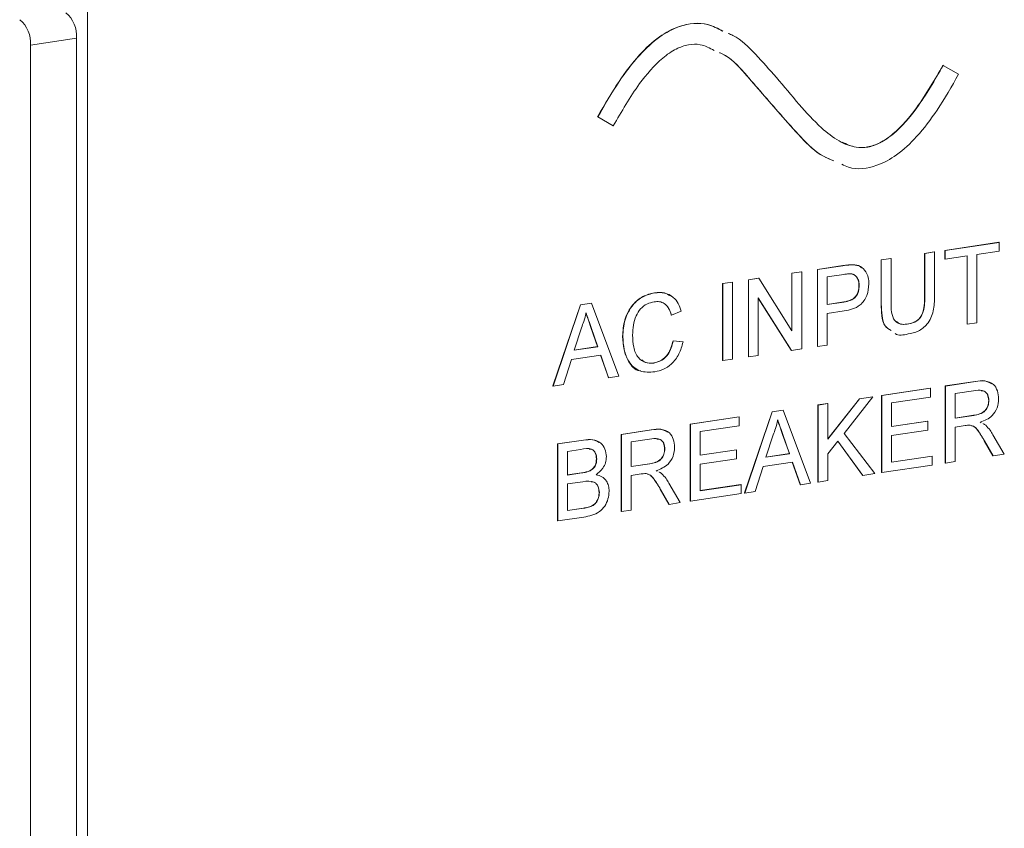
# Model space of a CAD drawing. Units: inches. Extents: x 1 to 118, y 1 to 76.
# Drawn here: x 12 to 14, y 8 to 10 of the extents above; entities that cross this region are included whole.
import ezdxf

# ---------------------------------------------------------------- set-up
doc = ezdxf.new("R2010")
doc.units = ezdxf.units.IN
doc.header["$LTSCALE"] = 3.5
doc.header["$MEASUREMENT"] = 0

msp = doc.modelspace()

# ---------------------------------------------------------------- linework, layer by layer
at = {"color": 7, "linetype": 'Continuous', "lineweight": 15}
for p, q in [((11.7307, 12.8428), (11.7307, 6.2274)), ((11.7047, 10.0389), (11.5965, 10.0227)), ((11.7047, 10.0389), (11.7047, 7.7207)), ((11.5965, 10.0227), (11.5965, 7.7045)), ((13.7429, 9.9749), (13.7424, 9.9751)), ((13.7429, 9.9749), (13.7791, 9.9538)), ((12.9666, 9.8326), (12.9305, 9.8538)), ((12.931, 9.8536), (12.9305, 9.8538)), ((12.9671, 9.8324), (12.931, 9.8536)), ((12.9671, 9.8324), (12.9666, 9.8326)), ((13.7469, 9.5399), (13.8739, 9.5589)), ((13.7469, 9.519), (13.7469, 9.5399)), ((13.7474, 9.5397), (13.7469, 9.5399)), ((13.7474, 9.5397), (13.8744, 9.5587)), ((13.7474, 9.5188), (13.7474, 9.5397)), ((13.8744, 9.5587), (13.8739, 9.5589)), ((13.8744, 9.5587), (13.8744, 9.5378)), ((13.597, 9.5175), (13.6199, 9.5209)), ((13.597, 9.4133), (13.597, 9.5175)), ((13.5975, 9.5173), (13.597, 9.5175)), ((13.5975, 9.5173), (13.6204, 9.5207)), ((13.5975, 9.4131), (13.5975, 9.5173)), ((13.6204, 9.5207), (13.6199, 9.5209)), ((13.6204, 9.5207), (13.6204, 9.4177)), ((13.699, 9.5328), (13.7219, 9.5362)), ((13.699, 9.4298), (13.699, 9.5328)), ((13.6995, 9.5325), (13.699, 9.5328)), ((13.6995, 9.5325), (13.7224, 9.536)), ((13.6995, 9.4295), (13.6995, 9.5325)), ((13.7224, 9.536), (13.7219, 9.5362)), ((13.7224, 9.536), (13.7224, 9.4318)), ((13.7474, 9.5188), (13.7469, 9.519)), ((13.7995, 9.5266), (13.7474, 9.5188)), ((13.799, 9.3666), (13.799, 9.5265)), ((13.7995, 9.3664), (13.7995, 9.5266)), ((13.8744, 9.5378), (13.8224, 9.53)), ((13.8224, 9.53), (13.8224, 9.3698)), ((13.4471, 9.4951), (13.5068, 9.504)), ((13.4471, 9.314), (13.4471, 9.4951)), ((13.4476, 9.4949), (13.4471, 9.4951)), ((13.4476, 9.4949), (13.5073, 9.5038)), ((13.4476, 9.3138), (13.4476, 9.4949)), ((13.5073, 9.5038), (13.5068, 9.504)), ((13.5314, 9.5057), (13.5309, 9.5059)), ((13.2848, 9.4709), (13.309, 9.4745)), ((13.2848, 9.2898), (13.2848, 9.4709)), ((13.2853, 9.4706), (13.2848, 9.4709)), ((13.2853, 9.4706), (13.3095, 9.4743)), ((13.2853, 9.2895), (13.2853, 9.4706)), ((13.3095, 9.4743), (13.309, 9.4745)), ((13.3095, 9.4743), (13.3873, 9.3507)), ((13.3868, 9.4861), (13.4097, 9.4895)), ((13.3868, 9.3515), (13.3868, 9.4861)), ((13.3873, 9.4859), (13.3868, 9.4861)), ((13.3873, 9.4859), (13.4102, 9.4893)), ((13.3873, 9.3507), (13.3873, 9.4859)), ((13.4102, 9.4893), (13.4097, 9.4895)), ((13.4102, 9.4893), (13.4102, 9.3082)), ((13.5093, 9.4832), (13.4705, 9.4774)), ((13.4705, 9.4774), (13.4705, 9.4124)), ((13.2244, 9.4618), (13.2473, 9.4653)), ((13.2244, 9.2807), (13.2244, 9.4618)), ((13.2249, 9.4616), (13.2244, 9.4618)), ((13.2249, 9.4616), (13.2478, 9.465)), ((13.2249, 9.2805), (13.2249, 9.4616)), ((13.2478, 9.465), (13.2473, 9.4653)), ((13.2478, 9.465), (13.2478, 9.2839)), ((13.5455, 9.4567), (13.545, 9.457)), ((13.0645, 9.44), (13.064, 9.4402)), ((13.386, 9.3046), (13.3082, 9.4281)), ((13.3082, 9.4281), (13.3082, 9.293)), ((13.3855, 9.3048), (13.3082, 9.4275)), ((13.6995, 9.4295), (13.699, 9.4298)), ((12.8254, 9.2211), (12.8898, 9.4119)), ((12.8259, 9.2209), (12.8903, 9.4116)), ((12.8898, 9.4119), (12.9157, 9.4157)), ((12.8903, 9.4116), (12.8898, 9.4119)), ((12.8903, 9.4116), (12.9162, 9.4155)), ((12.9162, 9.4155), (12.9157, 9.4157)), ((12.9162, 9.4155), (12.9806, 9.244)), ((13.4705, 9.4127), (13.5092, 9.4185)), ((13.4705, 9.4124), (13.5097, 9.4183)), ((13.5097, 9.4183), (13.5092, 9.4185)), ((13.5975, 9.4131), (13.597, 9.4133)), ((13.1041, 9.3878), (13.1036, 9.388)), ((13.127, 9.3967), (13.1041, 9.3878)), ((13.5103, 9.3975), (13.4705, 9.3915)), ((13.4705, 9.3915), (13.4705, 9.3172)), ((12.8922, 9.3576), (12.8755, 9.3049)), ((12.9305, 9.3134), (12.9147, 9.3587)), ((12.9152, 9.3585), (12.9147, 9.3587)), ((12.931, 9.3132), (12.9152, 9.3585)), ((13.6586, 9.3662), (13.6581, 9.3664)), ((13.7995, 9.3664), (13.799, 9.3666)), ((13.8224, 9.3698), (13.7995, 9.3664)), ((12.9897, 9.3373), (12.9892, 9.3375)), ((12.8755, 9.3049), (12.931, 9.3132)), ((12.8756, 9.3052), (12.9305, 9.3134)), ((12.931, 9.3132), (12.9305, 9.3134)), ((13.1078, 9.3272), (13.1307, 9.3247)), ((13.1083, 9.327), (13.1078, 9.3272)), ((13.1083, 9.327), (13.1312, 9.3245)), ((13.1312, 9.3245), (13.1307, 9.3247)), ((13.4102, 9.3082), (13.386, 9.3046)), ((13.4476, 9.3138), (13.4471, 9.314)), ((13.4705, 9.3172), (13.4476, 9.3138)), ((12.9379, 9.2933), (12.8686, 9.283)), ((12.9558, 9.2406), (12.9375, 9.2933)), ((12.9563, 9.2404), (12.9379, 9.2933)), ((13.2853, 9.2895), (13.2848, 9.2898)), ((13.3082, 9.293), (13.2853, 9.2895)), ((13.386, 9.3046), (13.3855, 9.3048)), ((12.8686, 9.283), (12.8502, 9.2245)), ((13.0628, 9.2749), (13.0623, 9.2751)), ((13.2249, 9.2805), (13.2244, 9.2807)), ((13.2478, 9.2839), (13.2249, 9.2805)), ((12.9563, 9.2404), (12.9558, 9.2406)), ((12.9806, 9.244), (12.9563, 9.2404)), ((12.8259, 9.2209), (12.8254, 9.2211)), ((12.8502, 9.2245), (12.8259, 9.2209)), ((13.5981, 9.1987), (13.7126, 9.2158)), ((13.5986, 9.1985), (13.7131, 9.2156)), ((13.7131, 9.2156), (13.7126, 9.2158)), ((13.7131, 9.2156), (13.7131, 9.1947)), ((13.748, 9.2211), (13.8184, 9.2316)), ((13.748, 9.04), (13.748, 9.2211)), ((13.7485, 9.2209), (13.748, 9.2211)), ((13.7485, 9.2209), (13.8189, 9.2314)), ((13.7485, 9.0398), (13.7485, 9.2209)), ((13.8189, 9.2314), (13.8184, 9.2316)), ((13.5778, 9.1954), (13.5099, 9.1095)), ((13.5459, 9.1909), (13.5773, 9.1956)), ((13.5464, 9.1907), (13.5778, 9.1954)), ((13.5778, 9.1954), (13.5773, 9.1956)), ((13.5981, 9.0176), (13.5981, 9.1987)), ((13.5986, 9.1985), (13.5981, 9.1987)), ((13.5986, 9.0174), (13.5986, 9.1985)), ((13.7131, 9.1947), (13.6215, 9.181)), ((13.8198, 9.2106), (13.7714, 9.2034)), ((13.7714, 9.2034), (13.7714, 9.1453)), ((13.4482, 9.1763), (13.4711, 9.1797)), ((13.4482, 8.9952), (13.4482, 9.1763)), ((13.4487, 9.1761), (13.4482, 9.1763)), ((13.4487, 9.1761), (13.4716, 9.1795)), ((13.4487, 8.995), (13.4487, 9.1761)), ((13.4716, 9.1795), (13.4711, 9.1797)), ((13.4716, 9.0969), (13.5459, 9.1909)), ((13.4716, 9.0961), (13.5464, 9.1907)), ((13.4716, 9.1795), (13.4716, 9.0961)), ((13.5464, 9.1907), (13.5459, 9.1909)), ((13.6215, 9.181), (13.6215, 9.1253)), ((13.8505, 9.1867), (13.85, 9.187)), ((13.1484, 9.1315), (13.2629, 9.1486)), ((13.1489, 9.1313), (13.2634, 9.1484)), ((13.2634, 9.1484), (13.2629, 9.1486)), ((13.2634, 9.1484), (13.2634, 9.1275)), ((13.2761, 8.9695), (13.3406, 9.1602)), ((13.2766, 8.9692), (13.3411, 9.16)), ((13.3406, 9.1602), (13.3664, 9.1641)), ((13.3411, 9.16), (13.3406, 9.1602)), ((13.3411, 9.16), (13.3669, 9.1639)), ((13.3669, 9.1639), (13.3664, 9.1641)), ((13.3669, 9.1639), (13.4313, 8.9924)), ((13.7714, 9.1456), (13.8144, 9.1521)), ((13.7714, 9.1453), (13.8149, 9.1518)), ((13.8149, 9.1518), (13.8144, 9.1521)), ((13.1484, 8.9504), (13.1484, 9.1315)), ((13.1489, 9.1313), (13.1484, 9.1315)), ((13.1489, 8.9502), (13.1489, 9.1313)), ((13.2634, 9.1275), (13.1718, 9.1138)), ((13.6215, 9.1256), (13.7063, 9.1383)), ((13.6215, 9.1253), (13.7068, 9.138)), ((13.7068, 9.138), (13.7063, 9.1383)), ((13.7068, 9.138), (13.7068, 9.1171)), ((13.7948, 9.128), (13.7714, 9.1245)), ((13.7714, 9.1245), (13.7714, 9.0432)), ((13.8298, 9.1358), (13.832, 9.1348)), ((13.8303, 9.1356), (13.8325, 9.1345)), ((12.986, 9.1072), (13.0565, 9.1178)), ((12.986, 8.9261), (12.986, 9.1072)), ((12.9865, 9.107), (12.986, 9.1072)), ((12.9865, 9.107), (13.057, 9.1175)), ((12.9865, 8.9259), (12.9865, 9.107)), ((13.057, 9.1175), (13.0565, 9.1178)), ((13.1718, 9.1138), (13.1718, 9.0581)), ((13.3429, 9.1059), (13.3263, 9.0533)), ((13.3812, 9.0618), (13.3654, 9.107)), ((13.3659, 9.1068), (13.3654, 9.107)), ((13.3817, 9.0616), (13.3659, 9.1068)), ((13.5099, 9.1095), (13.5819, 9.0149)), ((13.7068, 9.1171), (13.6215, 9.1044)), ((13.6215, 9.1044), (13.6215, 9.0417)), ((13.86, 9.1064), (13.8867, 9.0604)), ((12.8361, 9.0848), (12.8969, 9.0939)), ((12.8361, 8.9037), (12.8361, 9.0848)), ((12.8366, 9.0846), (12.8361, 9.0848)), ((12.8366, 9.0846), (12.8974, 9.0937)), ((12.8366, 8.9035), (12.8366, 9.0846)), ((12.8974, 9.0937), (12.8969, 9.0939)), ((13.0578, 9.0968), (13.0094, 9.0895)), ((13.0094, 9.0895), (13.0094, 9.0315)), ((13.4954, 9.0912), (13.4716, 9.0611)), ((13.5532, 9.0109), (13.4952, 9.0909)), ((13.5537, 9.0107), (13.4954, 9.0912)), ((13.8599, 9.0567), (13.8397, 9.0919)), ((13.8402, 9.0917), (13.8397, 9.0919)), ((13.8604, 9.0565), (13.8402, 9.0917)), ((12.8905, 9.0718), (12.8595, 9.0671)), ((12.8595, 9.0671), (12.8595, 9.0114)), ((13.0885, 9.0729), (13.088, 9.0731)), ((13.1718, 9.0584), (13.2567, 9.0711)), ((13.1718, 9.0581), (13.2572, 9.0708)), ((13.2572, 9.0708), (13.2567, 9.0711)), ((13.2572, 9.0708), (13.2572, 9.0499)), ((13.3263, 9.0536), (13.3812, 9.0618)), ((13.3263, 9.0533), (13.3817, 9.0616)), ((13.3817, 9.0616), (13.3812, 9.0618)), ((13.4716, 9.0611), (13.4716, 8.9984)), ((13.6215, 9.042), (13.7167, 9.0562)), ((13.6215, 9.0417), (13.7172, 9.056)), ((13.7172, 9.056), (13.7167, 9.0562)), ((13.7172, 9.056), (13.7172, 9.0351)), ((13.8604, 9.0565), (13.8599, 9.0567)), ((13.8867, 9.0604), (13.8604, 9.0565)), ((12.9282, 9.0491), (12.9277, 9.0493)), ((13.0094, 9.0318), (13.0524, 9.0382)), ((13.0094, 9.0315), (13.0529, 9.038)), ((13.0529, 9.038), (13.0524, 9.0382)), ((13.2572, 9.0499), (13.1718, 9.0372)), ((13.1718, 9.0372), (13.1718, 8.9745)), ((13.3194, 9.0314), (13.3009, 8.9729)), ((13.3886, 9.0417), (13.3194, 9.0314)), ((13.4066, 8.989), (13.3882, 9.0416)), ((13.4071, 8.9887), (13.3886, 9.0417)), ((13.7172, 9.0351), (13.5986, 9.0174)), ((13.7485, 9.0398), (13.748, 9.04)), ((13.7714, 9.0432), (13.7485, 9.0398)), ((12.8595, 9.0117), (12.8925, 9.0166)), ((12.8595, 9.0114), (12.893, 9.0164)), ((12.893, 9.0164), (12.8925, 9.0166)), ((12.9125, 9.0215), (12.912, 9.0217)), ((13.0329, 9.0141), (13.0094, 9.0106)), ((13.0094, 9.0106), (13.0094, 8.9293)), ((13.0679, 9.0219), (13.0701, 9.0209)), ((13.0684, 9.0217), (13.0706, 9.0207)), ((13.5537, 9.0107), (13.5532, 9.0109)), ((13.5819, 9.0149), (13.5537, 9.0107)), ((13.5986, 9.0174), (13.5981, 9.0176)), ((12.8953, 8.9959), (12.8595, 8.9905)), ((12.8595, 8.9905), (12.8595, 8.9278)), ((13.0981, 8.9926), (13.1247, 8.9466)), ((13.1718, 8.9748), (13.2671, 8.989)), ((13.1718, 8.9745), (13.2676, 8.9888)), ((13.2676, 8.9888), (13.2671, 8.989)), ((13.2676, 8.9888), (13.2676, 8.9679)), ((13.4071, 8.9887), (13.4066, 8.989)), ((13.4313, 8.9924), (13.4071, 8.9887)), ((13.4487, 8.995), (13.4482, 8.9952)), ((13.4716, 8.9984), (13.4487, 8.995)), ((12.9345, 8.9704), (12.934, 8.9706)), ((13.098, 8.9429), (13.0778, 8.9781)), ((13.0783, 8.9779), (13.0778, 8.9781)), ((13.0985, 8.9426), (13.0783, 8.9779)), ((13.2676, 8.9679), (13.1489, 8.9502)), ((13.2766, 8.9692), (13.2761, 8.9695)), ((13.3009, 8.9729), (13.2766, 8.9692)), ((12.9118, 8.9365), (12.9113, 8.9367)), ((13.0985, 8.9426), (13.098, 8.9429)), ((13.1247, 8.9466), (13.0985, 8.9426)), ((13.1489, 8.9502), (13.1484, 8.9504)), ((12.8595, 8.9281), (12.8975, 8.9338)), ((12.8595, 8.9278), (12.898, 8.9336)), ((12.898, 8.9336), (12.8975, 8.9338)), ((12.9865, 8.9259), (12.986, 8.9261)), ((13.0094, 8.9293), (12.9865, 8.9259)), ((12.8366, 8.9035), (12.8361, 8.9037)), ((12.8976, 8.9126), (12.8366, 8.9035))]:
    msp.add_line(p, q, dxfattribs=at)
for centre in [(11.6363, 10.0452), (11.5281, 10.029)]:
    msp.add_arc(centre, 0.0687, 354.762, 50.8168, dxfattribs=at)
for points, knots in [([(12.9305, 9.8538), (12.9466, 9.8821), (12.9758, 9.9334), (13.0245, 9.9973), (13.0725, 10.0425), (13.1273, 10.0721), (13.1823, 10.0776), (13.2129, 10.0615), (13.2243, 10.0555)], [0, 0, 0, 0, 0.231234, 0.419251, 0.574581, 0.708725, 0.891123, 1, 1, 1, 1]), ([(12.931, 9.8536), (12.9471, 9.8819), (12.9763, 9.9331), (13.025, 9.9971), (13.073, 10.0423), (13.1278, 10.0719), (13.1828, 10.0774), (13.2134, 10.0613), (13.2248, 10.0553)], [0, 0, 0, 0, 0.231234, 0.419251, 0.574581, 0.708725, 0.891123, 1, 1, 1, 1]), ([(13.2375, 10.0498), (13.2412, 10.0483), (13.266, 10.0382), (13.3025, 9.9998), (13.3532, 9.9449), (13.4024, 9.884), (13.45, 9.8319), (13.4947, 9.7965), (13.5326, 9.7811), (13.5664, 9.7812), (13.5968, 9.792), (13.6378, 9.8211), (13.69, 9.8824), (13.7233, 9.9406), (13.7429, 9.9749)], [0, 0, 0, 0, 0.018235, 0.1218, 0.230717, 0.353028, 0.466671, 0.544231, 0.609612, 0.6497, 0.692313, 0.743866, 0.849444, 1, 1, 1, 1]), ([(12.9671, 9.8324), (12.9867, 9.8664), (13.0199, 9.9243), (13.072, 9.985), (13.113, 10.0139), (13.1435, 10.0244), (13.1753, 10.0255), (13.1939, 10.0155), (13.2045, 10.0097)], [0, 0, 0, 0, 0.336989, 0.573914, 0.690126, 0.786643, 0.877661, 1, 1, 1, 1]), ([(13.2167, 10.0047), (13.219, 10.0038), (13.2427, 9.9944), (13.2897, 9.9416), (13.3479, 9.8731), (13.4079, 9.806), (13.4484, 9.7651), (13.4778, 9.7536), (13.4861, 9.7504)], [0, 0, 0, 0, 0.020004, 0.208066, 0.547022, 0.74237, 0.928004, 1, 1, 1, 1]), ([(13.2172, 10.0045), (13.2192, 10.0037), (13.2425, 9.9944), (13.2892, 9.9418), (13.3474, 9.8734), (13.4074, 9.8062), (13.4479, 9.7654), (13.4773, 9.7538), (13.4856, 9.7506)], [0, 0, 0, 0, 0.017067, 0.205692, 0.545664, 0.741598, 0.927788, 1, 1, 1, 1]), ([(13.5052, 9.7946), (13.5159, 9.7896), (13.5346, 9.7809), (13.5659, 9.7816), (13.5963, 9.7922), (13.6373, 9.8214), (13.6894, 9.8826), (13.7228, 9.9408), (13.7424, 9.9751)], [0, 0, 0, 0, 0.120163, 0.210511, 0.306551, 0.422739, 0.660685, 1, 1, 1, 1]), ([(13.5044, 9.7424), (13.5097, 9.7398), (13.5344, 9.7276), (13.5824, 9.7344), (13.6369, 9.7637), (13.6849, 9.8093), (13.7336, 9.8737), (13.7629, 9.9253), (13.7791, 9.9538)], [0, 0, 0, 0, 0.0530821, 0.2460599, 0.3882263, 0.5532148, 0.7533841, 1, 1, 1, 1]), ([(13.5068, 9.504), (13.5113, 9.5047), (13.5194, 9.5059), (13.5274, 9.5059), (13.5309, 9.5059)], [0, 0, 0, 0, 0.560101, 1, 1, 1, 1]), ([(13.5073, 9.5038), (13.5118, 9.5045), (13.5199, 9.5056), (13.5279, 9.5057), (13.5314, 9.5057)], [0, 0, 0, 0, 0.560101, 1, 1, 1, 1]), ([(13.5309, 9.5059), (13.5371, 9.5057), (13.5448, 9.5054), (13.55, 9.4999), (13.5511, 9.4988)], [0, 0, 0, 0, 0.793886, 1, 1, 1, 1]), ([(13.5314, 9.5057), (13.5373, 9.505), (13.549, 9.5036), (13.5611, 9.4914), (13.5674, 9.4765), (13.5681, 9.4661), (13.5684, 9.4609)], [0, 0, 0, 0, 0.280091, 0.558988, 0.779416, 1, 1, 1, 1]), ([(13.528, 9.4844), (13.5246, 9.4845), (13.5183, 9.4846), (13.5121, 9.4836), (13.5093, 9.4832)], [0, 0, 0, 0, 0.559585, 1, 1, 1, 1]), ([(13.545, 9.457), (13.5448, 9.4606), (13.5444, 9.4677), (13.5404, 9.4763), (13.5346, 9.4825), (13.5299, 9.4839), (13.5275, 9.4846)], [0, 0, 0, 0, 0.280207, 0.559922, 0.780033, 1, 1, 1, 1]), ([(13.5455, 9.4567), (13.5453, 9.4603), (13.5449, 9.4675), (13.5409, 9.4761), (13.5351, 9.4823), (13.5304, 9.4837), (13.528, 9.4844)], [0, 0, 0, 0, 0.280207, 0.559922, 0.780033, 1, 1, 1, 1]), ([(13.5092, 9.4185), (13.5142, 9.4194), (13.5241, 9.4213), (13.5374, 9.4299), (13.5442, 9.4437), (13.5447, 9.4525), (13.545, 9.457)], [0, 0, 0, 0, 0.28137, 0.559786, 0.779383, 1, 1, 1, 1]), ([(13.5097, 9.4183), (13.5147, 9.4192), (13.5246, 9.4211), (13.5379, 9.4296), (13.5447, 9.4435), (13.5452, 9.4523), (13.5455, 9.4567)], [0, 0, 0, 0, 0.28137, 0.559786, 0.779383, 1, 1, 1, 1]), ([(13.5684, 9.4609), (13.5675, 9.4517), (13.5658, 9.4334), (13.5451, 9.4042), (13.5235, 9.4), (13.5103, 9.3975)], [0, 0, 0, 0, 0.280772, 0.559745, 1, 1, 1, 1]), ([(12.9892, 9.3375), (12.99, 9.3507), (12.9917, 9.377), (13.0099, 9.4117), (13.0364, 9.4332), (13.0548, 9.4379), (13.064, 9.4402)], [0, 0, 0, 0, 0.28051, 0.559558, 0.779616, 1, 1, 1, 1]), ([(12.9897, 9.3373), (12.9905, 9.3505), (12.9922, 9.3768), (13.0104, 9.4115), (13.0369, 9.433), (13.0553, 9.4376), (13.0645, 9.44)], [0, 0, 0, 0, 0.28051, 0.559558, 0.779616, 1, 1, 1, 1]), ([(13.064, 9.4402), (13.0721, 9.441), (13.0856, 9.4424), (13.0966, 9.4356), (13.101, 9.4328)], [0, 0, 0, 0, 0.599837, 1, 1, 1, 1]), ([(13.0645, 9.44), (13.0724, 9.4405), (13.0883, 9.4416), (13.1079, 9.4314), (13.1209, 9.4155), (13.125, 9.4029), (13.127, 9.3967)], [0, 0, 0, 0, 0.280059, 0.559379, 0.779555, 1, 1, 1, 1]), ([(13.6581, 9.3664), (13.6629, 9.3674), (13.6724, 9.3693), (13.6863, 9.377), (13.699, 9.3986), (13.699, 9.4169), (13.699, 9.4298)], [0, 0, 0, 0, 0.187574, 0.374198, 0.559695, 1, 1, 1, 1]), ([(13.6586, 9.3662), (13.6634, 9.3672), (13.6729, 9.369), (13.6868, 9.3767), (13.6995, 9.3984), (13.6995, 9.4167), (13.6995, 9.4295)], [0, 0, 0, 0, 0.187574, 0.374198, 0.559695, 1, 1, 1, 1]), ([(13.7224, 9.4318), (13.7223, 9.4204), (13.722, 9.3977), (13.7083, 9.366), (13.6844, 9.3483), (13.6684, 9.3449), (13.6604, 9.3433)], [0, 0, 0, 0, 0.2816166, 0.5591273, 0.7790006, 1, 1, 1, 1]), ([(13.0634, 9.4189), (13.0576, 9.4176), (13.0462, 9.415), (13.0308, 9.403), (13.0151, 9.3784), (13.0136, 9.3563), (13.0126, 9.3408)], [0, 0, 0, 0, 0.1872004, 0.3738834, 0.560757, 1, 1, 1, 1]), ([(13.1041, 9.3878), (13.1024, 9.3931), (13.0988, 9.4038), (13.0887, 9.4153), (13.076, 9.4199), (13.0676, 9.4193), (13.0634, 9.4189)], [0, 0, 0, 0, 0.2805703, 0.5596952, 0.7796342, 1, 1, 1, 1]), ([(13.1036, 9.388), (13.1018, 9.3933), (13.0982, 9.4039), (13.0889, 9.4153), (13.0807, 9.4176), (13.0775, 9.4185)], [0, 0, 0, 0, 0.380692, 0.759423, 1, 1, 1, 1]), ([(13.6203, 9.3516), (13.6151, 9.3547), (13.6029, 9.3617), (13.598, 9.3869), (13.5974, 9.4045), (13.597, 9.4133)], [0, 0, 0, 0, 0.27295, 0.635576, 1, 1, 1, 1]), ([(13.6208, 9.3514), (13.6156, 9.3544), (13.6034, 9.3615), (13.5985, 9.3867), (13.5979, 9.4043), (13.5975, 9.4131)], [0, 0, 0, 0, 0.27295, 0.635576, 1, 1, 1, 1]), ([(13.6204, 9.4177), (13.6205, 9.4101), (13.6206, 9.3949), (13.6266, 9.3742), (13.6423, 9.3651), (13.6532, 9.3658), (13.6586, 9.3662)], [0, 0, 0, 0, 0.281723, 0.560127, 0.779499, 1, 1, 1, 1]), ([(12.9033, 9.3927), (12.9017, 9.386), (12.899, 9.374), (12.8942, 9.3626), (12.8922, 9.3576)], [0, 0, 0, 0, 0.559908, 1, 1, 1, 1]), ([(12.9147, 9.3587), (12.9125, 9.3651), (12.9085, 9.3765), (12.9045, 9.3879), (12.9028, 9.3929)], [0, 0, 0, 0, 0.560002, 1, 1, 1, 1]), ([(12.9152, 9.3585), (12.913, 9.3648), (12.909, 9.3762), (12.905, 9.3876), (12.9033, 9.3927)], [0, 0, 0, 0, 0.560002, 1, 1, 1, 1]), ([(13.6331, 9.3724), (13.636, 9.3702), (13.6432, 9.3648), (13.6525, 9.3658), (13.6581, 9.3664)], [0, 0, 0, 0, 0.400603, 1, 1, 1, 1]), ([(13.0321, 9.2565), (13.0312, 9.2566), (13.0186, 9.2571), (13.0026, 9.2767), (12.9911, 9.3061), (12.9898, 9.327), (12.9892, 9.3375)], [0, 0, 0, 0, 0.029624, 0.404455, 0.702049, 1, 1, 1, 1]), ([(13.0649, 9.2543), (13.0528, 9.2535), (13.0285, 9.2518), (13.0028, 9.2755), (12.9916, 9.3061), (12.9903, 9.3269), (12.9897, 9.3373)], [0, 0, 0, 0, 0.279942, 0.558082, 0.778909, 1, 1, 1, 1]), ([(13.0126, 9.3408), (13.013, 9.3311), (13.0139, 9.3119), (13.0234, 9.2873), (13.0422, 9.2745), (13.0559, 9.2747), (13.0628, 9.2749)], [0, 0, 0, 0, 0.281219, 0.560711, 0.780136, 1, 1, 1, 1]), ([(13.6604, 9.3433), (13.6492, 9.3407), (13.638, 9.3382), (13.6301, 9.3443), (13.63, 9.3444)], [0, 0, 0, 0, 0.993741, 1, 1, 1, 1]), ([(13.0623, 9.2751), (13.0685, 9.2767), (13.081, 9.2799), (13.1, 9.2981), (13.1048, 9.3162), (13.1078, 9.3272)], [0, 0, 0, 0, 0.28075, 0.560904, 1, 1, 1, 1]), ([(13.0628, 9.2749), (13.069, 9.2765), (13.0815, 9.2797), (13.1005, 9.2979), (13.1053, 9.316), (13.1083, 9.327)], [0, 0, 0, 0, 0.28075, 0.560904, 1, 1, 1, 1]), ([(13.1312, 9.3245), (13.1285, 9.3148), (13.1232, 9.2955), (13.106, 9.2727), (13.0854, 9.2588), (13.0718, 9.2558), (13.0649, 9.2543)], [0, 0, 0, 0, 0.280263, 0.559551, 0.77959, 1, 1, 1, 1]), ([(13.0342, 9.2821), (13.0368, 9.28), (13.0447, 9.2738), (13.0552, 9.2746), (13.0623, 9.2751)], [0, 0, 0, 0, 0.327484, 1, 1, 1, 1]), ([(13.8184, 9.2316), (13.8261, 9.2329), (13.84, 9.2353), (13.8518, 9.2291), (13.8571, 9.2263)], [0, 0, 0, 0, 0.550801, 1, 1, 1, 1]), ([(13.8189, 9.2314), (13.8264, 9.2324), (13.8413, 9.2345), (13.8613, 9.2276), (13.8716, 9.21), (13.8728, 9.1971), (13.8734, 9.1907)], [0, 0, 0, 0, 0.281687, 0.559297, 0.779414, 1, 1, 1, 1]), ([(13.8505, 9.1867), (13.85, 9.1914), (13.849, 9.2007), (13.8377, 9.2121), (13.8266, 9.2112), (13.8198, 9.2106)], [0, 0, 0, 0, 0.2804251, 0.5599893, 1, 1, 1, 1]), ([(13.85, 9.187), (13.8494, 9.1915), (13.8484, 9.2007), (13.8407, 9.2098), (13.8342, 9.2097), (13.832, 9.2097)], [0, 0, 0, 0, 0.394641, 0.788071, 1, 1, 1, 1]), ([(13.8144, 9.1521), (13.8191, 9.1529), (13.8285, 9.1545), (13.8415, 9.1615), (13.8488, 9.1744), (13.8496, 9.1828), (13.85, 9.187)], [0, 0, 0, 0, 0.2815523, 0.5602808, 0.7798325, 1, 1, 1, 1]), ([(13.8149, 9.1518), (13.8196, 9.1527), (13.829, 9.1543), (13.842, 9.1613), (13.8493, 9.1741), (13.8501, 9.1825), (13.8505, 9.1867)], [0, 0, 0, 0, 0.2815523, 0.5602808, 0.7798325, 1, 1, 1, 1]), ([(13.8734, 9.1907), (13.8727, 9.1835), (13.8714, 9.1692), (13.8564, 9.1461), (13.8402, 9.1396), (13.8303, 9.1356)], [0, 0, 0, 0, 0.280519, 0.56053, 1, 1, 1, 1]), ([(13.354, 9.141), (13.3524, 9.1343), (13.3497, 9.1224), (13.3449, 9.1109), (13.3429, 9.1059)], [0, 0, 0, 0, 0.559908, 1, 1, 1, 1]), ([(13.3654, 9.107), (13.3632, 9.1134), (13.3592, 9.1248), (13.3552, 9.1362), (13.3535, 9.1412)], [0, 0, 0, 0, 0.560002, 1, 1, 1, 1]), ([(13.3659, 9.1068), (13.3637, 9.1132), (13.3597, 9.1246), (13.3557, 9.136), (13.354, 9.141)], [0, 0, 0, 0, 0.560002, 1, 1, 1, 1]), ([(13.8061, 9.1288), (13.804, 9.1288), (13.8003, 9.1288), (13.7965, 9.1282), (13.7948, 9.128)], [0, 0, 0, 0, 0.5598527, 1, 1, 1, 1]), ([(13.8402, 9.0917), (13.8352, 9.1002), (13.8283, 9.1121), (13.817, 9.1258), (13.8097, 9.1278), (13.8061, 9.1288)], [0, 0, 0, 0, 0.560782, 0.780695, 1, 1, 1, 1]), ([(13.8397, 9.0919), (13.8347, 9.1004), (13.8277, 9.1122), (13.8175, 9.1251), (13.8115, 9.1269), (13.8092, 9.1276)], [0, 0, 0, 0, 0.607838, 0.846204, 1, 1, 1, 1]), ([(13.8367, 9.1326), (13.837, 9.1324), (13.8393, 9.1314), (13.8412, 9.1299), (13.8429, 9.1285)], [0, 0, 0, 0, 0.137005, 1, 1, 1, 1]), ([(13.8429, 9.1285), (13.8465, 9.1248), (13.853, 9.1182), (13.8579, 9.11), (13.86, 9.1064)], [0, 0, 0, 0, 0.5598178, 1, 1, 1, 1]), ([(13.0565, 9.1178), (13.0641, 9.1191), (13.078, 9.1215), (13.0899, 9.1152), (13.0952, 9.1124)], [0, 0, 0, 0, 0.550801, 1, 1, 1, 1]), ([(13.057, 9.1175), (13.0645, 9.1186), (13.0793, 9.1206), (13.0994, 9.1138), (13.1097, 9.0962), (13.1108, 9.0833), (13.1114, 9.0768)], [0, 0, 0, 0, 0.281687, 0.559297, 0.779414, 1, 1, 1, 1]), ([(12.8969, 9.0939), (12.9043, 9.095), (12.9177, 9.0969), (12.9291, 9.0908), (12.9342, 9.088)], [0, 0, 0, 0, 0.547208, 1, 1, 1, 1]), ([(12.8974, 9.0937), (12.9046, 9.0945), (12.919, 9.0961), (12.9378, 9.089), (12.9489, 9.0733), (12.9504, 9.0609), (12.9511, 9.0548)], [0, 0, 0, 0, 0.281189, 0.560017, 0.780067, 1, 1, 1, 1]), ([(13.0885, 9.0729), (13.088, 9.0775), (13.0871, 9.0869), (13.0758, 9.0982), (13.0646, 9.0973), (13.0578, 9.0968)], [0, 0, 0, 0, 0.2804251, 0.5599893, 1, 1, 1, 1]), ([(13.1114, 9.0768), (13.1108, 9.0697), (13.1094, 9.0554), (13.0945, 9.0322), (13.0783, 9.0257), (13.0684, 9.0217)], [0, 0, 0, 0, 0.280519, 0.56053, 1, 1, 1, 1]), ([(13.088, 9.0731), (13.0875, 9.0777), (13.0865, 9.0868), (13.0788, 9.096), (13.0723, 9.0959), (13.07, 9.0959)], [0, 0, 0, 0, 0.394641, 0.788071, 1, 1, 1, 1]), ([(12.9282, 9.0491), (12.9278, 9.054), (12.9271, 9.0613), (12.9221, 9.0688), (12.911, 9.0757), (12.8996, 9.0735), (12.8905, 9.0718)], [0, 0, 0, 0, 0.249601, 0.375028, 0.500278, 1, 1, 1, 1]), ([(12.9277, 9.0493), (12.9273, 9.0542), (12.9266, 9.0616), (12.9215, 9.0689), (12.9166, 9.0728), (12.9126, 9.0723), (12.9108, 9.0721)], [0, 0, 0, 0, 0.416954, 0.626479, 0.835706, 1, 1, 1, 1]), ([(12.9511, 9.0548), (12.9507, 9.05), (12.9498, 9.0405), (12.9419, 9.0244), (12.9325, 9.0168), (12.9268, 9.0122)], [0, 0, 0, 0, 0.280307, 0.560786, 1, 1, 1, 1]), ([(13.0524, 9.0382), (13.0571, 9.039), (13.0666, 9.0406), (13.0795, 9.0477), (13.0868, 9.0605), (13.0876, 9.0689), (13.088, 9.0731)], [0, 0, 0, 0, 0.281552, 0.560281, 0.779832, 1, 1, 1, 1]), ([(13.0529, 9.038), (13.0576, 9.0388), (13.0671, 9.0404), (13.08, 9.0475), (13.0873, 9.0603), (13.0881, 9.0687), (13.0885, 9.0729)], [0, 0, 0, 0, 0.281552, 0.560281, 0.779832, 1, 1, 1, 1]), ([(12.912, 9.0217), (12.9146, 9.0233), (12.9198, 9.0264), (12.9266, 9.0362), (12.9273, 9.0443), (12.9277, 9.0493)], [0, 0, 0, 0, 0.2808892, 0.5610098, 1, 1, 1, 1]), ([(12.9125, 9.0215), (12.9151, 9.023), (12.9203, 9.0261), (12.9271, 9.0359), (12.9278, 9.0441), (12.9282, 9.0491)], [0, 0, 0, 0, 0.2808892, 0.5610098, 1, 1, 1, 1]), ([(12.8925, 9.0166), (12.8962, 9.0172), (12.9028, 9.0182), (12.9092, 9.0206), (12.912, 9.0217)], [0, 0, 0, 0, 0.560393, 1, 1, 1, 1]), ([(12.893, 9.0164), (12.8967, 9.017), (12.9033, 9.018), (12.9097, 9.0204), (12.9125, 9.0215)], [0, 0, 0, 0, 0.560393, 1, 1, 1, 1]), ([(12.9268, 9.0122), (12.9315, 9.011), (12.9409, 9.0086), (12.9509, 8.9987), (12.9566, 8.9865), (12.9571, 8.9778), (12.9574, 8.9734)], [0, 0, 0, 0, 0.2802, 0.559643, 0.779721, 1, 1, 1, 1]), ([(13.0442, 9.015), (13.0421, 9.0149), (13.0383, 9.0149), (13.0345, 9.0143), (13.0329, 9.0141)], [0, 0, 0, 0, 0.559853, 1, 1, 1, 1]), ([(13.0783, 8.9779), (13.0733, 8.9864), (13.0663, 8.9983), (13.055, 9.0119), (13.0478, 9.0139), (13.0442, 9.015)], [0, 0, 0, 0, 0.560782, 0.780695, 1, 1, 1, 1]), ([(13.0778, 8.9781), (13.0727, 8.9865), (13.0657, 8.9983), (13.0555, 9.0113), (13.0496, 9.0131), (13.0473, 9.0138)], [0, 0, 0, 0, 0.607838, 0.846204, 1, 1, 1, 1]), ([(13.0748, 9.0187), (13.0751, 9.0186), (13.0773, 9.0176), (13.0793, 9.016), (13.081, 9.0147)], [0, 0, 0, 0, 0.137005, 1, 1, 1, 1]), ([(13.081, 9.0147), (13.0846, 9.011), (13.0911, 9.0044), (13.096, 8.9962), (13.0981, 8.9926)], [0, 0, 0, 0, 0.559818, 1, 1, 1, 1]), ([(12.9345, 8.9704), (12.934, 8.9755), (12.9332, 8.9831), (12.9279, 8.991), (12.9169, 8.999), (12.9049, 8.9972), (12.8953, 8.9959)], [0, 0, 0, 0, 0.2498576, 0.3755125, 0.5011648, 1, 1, 1, 1]), ([(12.934, 8.9706), (12.9335, 8.9757), (12.9328, 8.9834), (12.9274, 8.9911), (12.9221, 8.9957), (12.9175, 8.9953), (12.9152, 8.9952)], [0, 0, 0, 0, 0.401147, 0.602887, 0.804622, 1, 1, 1, 1]), ([(12.9574, 8.9734), (12.9569, 8.9674), (12.9558, 8.9553), (12.948, 8.9379), (12.9291, 8.9187), (12.9106, 8.9151), (12.8976, 8.9126)], [0, 0, 0, 0, 0.187145, 0.37432, 0.560788, 1, 1, 1, 1]), ([(12.9113, 8.9367), (12.9149, 8.9382), (12.9221, 8.9413), (12.9296, 8.9507), (12.9334, 8.9609), (12.9338, 8.9674), (12.934, 8.9706)], [0, 0, 0, 0, 0.280324, 0.559079, 0.779395, 1, 1, 1, 1]), ([(12.9118, 8.9365), (12.9154, 8.938), (12.9226, 8.941), (12.9301, 8.9504), (12.9339, 8.9607), (12.9343, 8.9671), (12.9345, 8.9704)], [0, 0, 0, 0, 0.280324, 0.559079, 0.779395, 1, 1, 1, 1]), ([(12.8975, 8.9338), (12.9001, 8.9342), (12.9047, 8.9349), (12.9093, 8.9362), (12.9113, 8.9367)], [0, 0, 0, 0, 0.560136, 1, 1, 1, 1]), ([(12.898, 8.9336), (12.9006, 8.934), (12.9052, 8.9346), (12.9098, 8.9359), (12.9118, 8.9365)], [0, 0, 0, 0, 0.560136, 1, 1, 1, 1])]:
    msp.add_open_spline(points, degree=3, knots=knots, dxfattribs=at)

doc.saveas('drawing.dxf')
